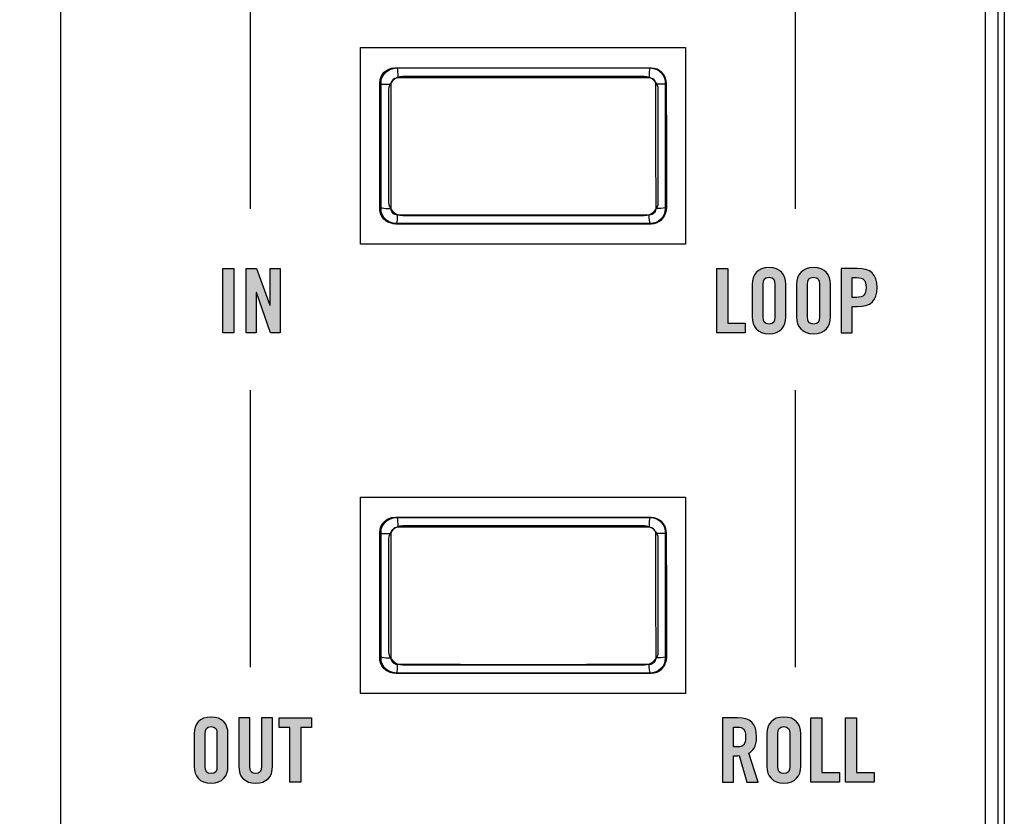
# Model space of a CAD drawing. Extents: x 3.2 to 13.8, y 5.1 to 19.3.
# Drawn here: x 12.2 to 13.8, y 13.6 to 14.8 of the extents above; entities that cross this region are included whole.
import ezdxf

# ---------------------------------------------------------------- set-up
doc = ezdxf.new("R2010")
doc.units = 0
doc.header["$MEASUREMENT"] = 0
for name, color, linetype in [('151_ORANGE', 7, 'CONTINUOUS'), ('354_GREEN', 7, 'CONTINUOUS'), ('BLACK_GRAPHICS', 7, 'CONTINUOUS'), ('DECOR_PANELS', 7, 'CONTINUOUS'), ('HARDWARE', 7, 'CONTINUOUS'), ('HOLES', 7, 'CONTINUOUS'), ('LEXAN', 7, 'CONTINUOUS'), ('WHITE_TEXT', 7, 'CONTINUOUS')]:
    doc.layers.add(name, color=color, linetype=linetype)

# ---------------------------------------------------------------- blocks, each defined once
blk = doc.blocks.new('BLOCK_377')
at = {"layer": 'WHITE_TEXT'}
h = blk.add_hatch(color=7, dxfattribs=at)
h.dxf.hatch_style = 2
h.paths.add_polyline_path([(12.5325, 14.3378), (12.5325, 14.438), (12.5497, 14.438), (12.5497, 14.3378)])
h = blk.add_hatch(color=7, dxfattribs=at)
h.dxf.hatch_style = 2
h.paths.add_polyline_path([(12.5687, 14.3378), (12.5687, 14.438), (12.5847, 14.438), (12.6057, 14.3807), (12.6059, 14.3807), (12.6059, 14.438), (12.6215, 14.438), (12.6215, 14.3378), (12.6065, 14.3378), (12.5846, 14.4004), (12.5843, 14.4004), (12.5843, 14.3378)])
for points in [[(12.5325, 14.3378), (12.5325, 14.438), (12.5497, 14.438), (12.5497, 14.3378), (12.5325, 14.3378)], [(12.5687, 14.3378), (12.5687, 14.438), (12.5847, 14.438), (12.6057, 14.3807), (12.6059, 14.3807), (12.6059, 14.438), (12.6215, 14.438), (12.6215, 14.3378), (12.6065, 14.3378), (12.5846, 14.4004), (12.5843, 14.4004), (12.5843, 14.3378), (12.5687, 14.3378)]]:
    blk.add_lwpolyline(points, dxfattribs=at)
blk = doc.blocks.new('BLOCK_378')
at = {"layer": 'WHITE_TEXT'}
h = blk.add_hatch(color=7, dxfattribs=at)
h.dxf.hatch_style = 2
h.paths.add_polyline_path([(13.3021, 14.3378), (13.3021, 14.438), (13.3193, 14.438), (13.3193, 14.3528), (13.3464, 14.3528), (13.3464, 14.3378)])
h = blk.add_hatch(color=7, dxfattribs=at)
h.dxf.hatch_style = 2
edge = h.paths.add_edge_path()
edge.add_spline(control_points=[(13.357, 14.4137), (13.357, 14.4278), (13.3653, 14.4394), (13.3834, 14.4394), (13.4014, 14.4394), (13.4097, 14.4278), (13.4097, 14.4137), (13.4097, 14.4137), (13.4097, 14.3621), (13.4097, 14.3621), (13.4097, 14.3479), (13.4014, 14.3364), (13.3834, 14.3364), (13.3653, 14.3364), (13.357, 14.3479), (13.357, 14.3621), (13.357, 14.3621), (13.357, 14.4137), (13.357, 14.4137)], knot_values=[0, 0, 0, 0, 1, 1, 1, 2, 2, 2, 3, 3, 3, 4, 4, 4, 5, 5, 5, 6, 6, 6, 6], degree=3, periodic=1)
edge = h.paths.add_edge_path()
edge.add_spline(control_points=[(13.3742, 14.3625), (13.3742, 14.355), (13.3764, 14.3514), (13.3834, 14.3514), (13.3903, 14.3514), (13.3925, 14.355), (13.3925, 14.3625), (13.3925, 14.3625), (13.3925, 14.4133), (13.3925, 14.4133), (13.3925, 14.4208), (13.3903, 14.4244), (13.3834, 14.4244), (13.3764, 14.4244), (13.3742, 14.4208), (13.3742, 14.4133), (13.3742, 14.4133), (13.3742, 14.3625), (13.3742, 14.3625)], knot_values=[0, 0, 0, 0, 1, 1, 1, 2, 2, 2, 3, 3, 3, 4, 4, 4, 5, 5, 5, 6, 6, 6, 6], degree=3, periodic=1)
h = blk.add_hatch(color=7, dxfattribs=at)
h.dxf.hatch_style = 2
edge = h.paths.add_edge_path()
edge.add_spline(control_points=[(13.4264, 14.4137), (13.4264, 14.4278), (13.4347, 14.4394), (13.4528, 14.4394), (13.4708, 14.4394), (13.4792, 14.4278), (13.4792, 14.4137), (13.4792, 14.4137), (13.4792, 14.3621), (13.4792, 14.3621), (13.4792, 14.3479), (13.4708, 14.3364), (13.4528, 14.3364), (13.4347, 14.3364), (13.4264, 14.3479), (13.4264, 14.3621), (13.4264, 14.3621), (13.4264, 14.4137), (13.4264, 14.4137)], knot_values=[0, 0, 0, 0, 1, 1, 1, 2, 2, 2, 3, 3, 3, 4, 4, 4, 5, 5, 5, 6, 6, 6, 6], degree=3, periodic=1)
edge = h.paths.add_edge_path()
edge.add_spline(control_points=[(13.4436, 14.3625), (13.4436, 14.355), (13.4459, 14.3514), (13.4528, 14.3514), (13.4597, 14.3514), (13.462, 14.355), (13.462, 14.3625), (13.462, 14.3625), (13.462, 14.4133), (13.462, 14.4133), (13.462, 14.4208), (13.4597, 14.4244), (13.4528, 14.4244), (13.4459, 14.4244), (13.4436, 14.4208), (13.4436, 14.4133), (13.4436, 14.4133), (13.4436, 14.3625), (13.4436, 14.3625)], knot_values=[0, 0, 0, 0, 1, 1, 1, 2, 2, 2, 3, 3, 3, 4, 4, 4, 5, 5, 5, 6, 6, 6, 6], degree=3, periodic=1)
h = blk.add_hatch(color=7, dxfattribs=at)
h.dxf.hatch_style = 2
edge = h.paths.add_edge_path()
edge.add_spline(control_points=[(13.4959, 14.3378), (13.4959, 14.3378), (13.4959, 14.438), (13.4959, 14.438), (13.4959, 14.438), (13.5206, 14.438), (13.5206, 14.438), (13.5418, 14.438), (13.5517, 14.4298), (13.5517, 14.4084), (13.5517, 14.387), (13.5418, 14.3789), (13.5206, 14.3789), (13.5206, 14.3789), (13.5131, 14.3789), (13.5131, 14.3789), (13.5131, 14.3789), (13.5131, 14.3378), (13.5131, 14.3378), (13.5131, 14.3378), (13.4959, 14.3378), (13.4959, 14.3378)], knot_values=[0, 0, 0, 0, 1, 1, 1, 2, 2, 2, 3, 3, 3, 4, 4, 4, 5, 5, 5, 6, 6, 6, 7, 7, 7, 7], degree=3, periodic=1)
edge = h.paths.add_edge_path()
edge.add_spline(control_points=[(13.5131, 14.393), (13.5131, 14.393), (13.5197, 14.393), (13.5197, 14.393), (13.531, 14.393), (13.5345, 14.3965), (13.5345, 14.4084), (13.5345, 14.4204), (13.531, 14.4238), (13.5197, 14.4238), (13.5197, 14.4238), (13.5131, 14.4238), (13.5131, 14.4238), (13.5131, 14.4238), (13.5131, 14.393), (13.5131, 14.393)], knot_values=[0, 0, 0, 0, 1, 1, 1, 2, 2, 2, 3, 3, 3, 4, 4, 4, 5, 5, 5, 5], degree=3, periodic=1)
blk.add_lwpolyline([(13.3021, 14.3378), (13.3021, 14.438), (13.3193, 14.438), (13.3193, 14.3528), (13.3464, 14.3528), (13.3464, 14.3378), (13.3021, 14.3378)], dxfattribs=at)
for points, knots in [([(13.357, 14.4137), (13.357, 14.4278), (13.3653, 14.4394), (13.3834, 14.4394), (13.4014, 14.4394), (13.4097, 14.4278), (13.4097, 14.4137), (13.4097, 14.4137), (13.4097, 14.3621), (13.4097, 14.3621), (13.4097, 14.3479), (13.4014, 14.3364), (13.3834, 14.3364), (13.3653, 14.3364), (13.357, 14.3479), (13.357, 14.3621), (13.357, 14.3621), (13.357, 14.4137), (13.357, 14.4137)], [0, 0, 0, 0, 1, 1, 1, 2, 2, 2, 3, 3, 3, 4, 4, 4, 5, 5, 5, 6, 6, 6, 6]), ([(13.4264, 14.4137), (13.4264, 14.4278), (13.4347, 14.4394), (13.4528, 14.4394), (13.4708, 14.4394), (13.4792, 14.4278), (13.4792, 14.4137), (13.4792, 14.4137), (13.4792, 14.3621), (13.4792, 14.3621), (13.4792, 14.3479), (13.4708, 14.3364), (13.4528, 14.3364), (13.4347, 14.3364), (13.4264, 14.3479), (13.4264, 14.3621), (13.4264, 14.3621), (13.4264, 14.4137), (13.4264, 14.4137)], [0, 0, 0, 0, 1, 1, 1, 2, 2, 2, 3, 3, 3, 4, 4, 4, 5, 5, 5, 6, 6, 6, 6]), ([(13.4959, 14.3378), (13.4959, 14.3378), (13.4959, 14.438), (13.4959, 14.438), (13.4959, 14.438), (13.5206, 14.438), (13.5206, 14.438), (13.5418, 14.438), (13.5517, 14.4298), (13.5517, 14.4084), (13.5517, 14.387), (13.5418, 14.3789), (13.5206, 14.3789), (13.5206, 14.3789), (13.5131, 14.3789), (13.5131, 14.3789), (13.5131, 14.3789), (13.5131, 14.3378), (13.5131, 14.3378), (13.5131, 14.3378), (13.4959, 14.3378), (13.4959, 14.3378)], [0, 0, 0, 0, 1, 1, 1, 2, 2, 2, 3, 3, 3, 4, 4, 4, 5, 5, 5, 6, 6, 6, 7, 7, 7, 7]), ([(13.3742, 14.3625), (13.3742, 14.355), (13.3764, 14.3514), (13.3834, 14.3514), (13.3903, 14.3514), (13.3925, 14.355), (13.3925, 14.3625), (13.3925, 14.3625), (13.3925, 14.4133), (13.3925, 14.4133), (13.3925, 14.4208), (13.3903, 14.4244), (13.3834, 14.4244), (13.3764, 14.4244), (13.3742, 14.4208), (13.3742, 14.4133), (13.3742, 14.4133), (13.3742, 14.3625), (13.3742, 14.3625)], [0, 0, 0, 0, 1, 1, 1, 2, 2, 2, 3, 3, 3, 4, 4, 4, 5, 5, 5, 6, 6, 6, 6]), ([(13.4436, 14.3625), (13.4436, 14.355), (13.4459, 14.3514), (13.4528, 14.3514), (13.4597, 14.3514), (13.462, 14.355), (13.462, 14.3625), (13.462, 14.3625), (13.462, 14.4133), (13.462, 14.4133), (13.462, 14.4208), (13.4597, 14.4244), (13.4528, 14.4244), (13.4459, 14.4244), (13.4436, 14.4208), (13.4436, 14.4133), (13.4436, 14.4133), (13.4436, 14.3625), (13.4436, 14.3625)], [0, 0, 0, 0, 1, 1, 1, 2, 2, 2, 3, 3, 3, 4, 4, 4, 5, 5, 5, 6, 6, 6, 6]), ([(13.5131, 14.393), (13.5131, 14.393), (13.5197, 14.393), (13.5197, 14.393), (13.531, 14.393), (13.5345, 14.3965), (13.5345, 14.4084), (13.5345, 14.4204), (13.531, 14.4238), (13.5197, 14.4238), (13.5197, 14.4238), (13.5131, 14.4238), (13.5131, 14.4238), (13.5131, 14.4238), (13.5131, 14.393), (13.5131, 14.393)], [0, 0, 0, 0, 1, 1, 1, 2, 2, 2, 3, 3, 3, 4, 4, 4, 5, 5, 5, 5])]:
    blk.add_open_spline(points, degree=3, knots=knots, dxfattribs=at)
blk = doc.blocks.new('BLOCK_379')
at = {"layer": 'WHITE_TEXT'}
h = blk.add_hatch(color=7, dxfattribs=at)
h.dxf.hatch_style = 2
edge = h.paths.add_edge_path()
edge.add_spline(control_points=[(12.4877, 13.7137), (12.4877, 13.7279), (12.496, 13.7394), (12.5141, 13.7394), (12.5321, 13.7394), (12.5404, 13.7279), (12.5404, 13.7137), (12.5404, 13.7137), (12.5404, 13.6621), (12.5404, 13.6621), (12.5404, 13.6479), (12.5321, 13.6364), (12.5141, 13.6364), (12.496, 13.6364), (12.4877, 13.6479), (12.4877, 13.6621), (12.4877, 13.6621), (12.4877, 13.7137), (12.4877, 13.7137)], knot_values=[0, 0, 0, 0, 1, 1, 1, 2, 2, 2, 3, 3, 3, 4, 4, 4, 5, 5, 5, 6, 6, 6, 6], degree=3, periodic=1)
edge = h.paths.add_edge_path()
edge.add_spline(control_points=[(12.5049, 13.6625), (12.5049, 13.655), (12.5071, 13.6514), (12.5141, 13.6514), (12.521, 13.6514), (12.5232, 13.655), (12.5232, 13.6625), (12.5232, 13.6625), (12.5232, 13.7133), (12.5232, 13.7133), (12.5232, 13.7208), (12.521, 13.7244), (12.5141, 13.7244), (12.5071, 13.7244), (12.5049, 13.7208), (12.5049, 13.7133), (12.5049, 13.7133), (12.5049, 13.6625), (12.5049, 13.6625)], knot_values=[0, 0, 0, 0, 1, 1, 1, 2, 2, 2, 3, 3, 3, 4, 4, 4, 5, 5, 5, 6, 6, 6, 6], degree=3, periodic=1)
h = blk.add_hatch(color=7, dxfattribs=at)
h.dxf.hatch_style = 2
edge = h.paths.add_edge_path()
edge.add_spline(control_points=[(12.5571, 13.738), (12.5571, 13.738), (12.5744, 13.738), (12.5744, 13.738), (12.5744, 13.738), (12.5744, 13.6623), (12.5744, 13.6623), (12.5744, 13.655), (12.5773, 13.6514), (12.5835, 13.6514), (12.5898, 13.6514), (12.5927, 13.655), (12.5927, 13.6623), (12.5927, 13.6623), (12.5927, 13.738), (12.5927, 13.738), (12.5927, 13.738), (12.6099, 13.738), (12.6099, 13.738), (12.6099, 13.738), (12.6099, 13.663), (12.6099, 13.663), (12.6099, 13.6458), (12.5999, 13.6364), (12.5835, 13.6364), (12.5671, 13.6364), (12.5571, 13.6458), (12.5571, 13.663), (12.5571, 13.663), (12.5571, 13.738), (12.5571, 13.738)], knot_values=[0, 0, 0, 0, 1, 1, 1, 2, 2, 2, 3, 3, 3, 4, 4, 4, 5, 5, 5, 6, 6, 6, 7, 7, 7, 8, 8, 8, 9, 9, 9, 10, 10, 10, 10], degree=3, periodic=1)
h = blk.add_hatch(color=7, dxfattribs=at)
h.dxf.hatch_style = 2
h.paths.add_polyline_path([(12.6366, 13.723), (12.6199, 13.723), (12.6199, 13.738), (12.6705, 13.738), (12.6705, 13.723), (12.6538, 13.723), (12.6538, 13.6378), (12.6366, 13.6378)])
blk.add_lwpolyline([(12.6366, 13.723), (12.6199, 13.723), (12.6199, 13.738), (12.6705, 13.738), (12.6705, 13.723), (12.6538, 13.723), (12.6538, 13.6378), (12.6366, 13.6378), (12.6366, 13.723)], dxfattribs=at)
for points, knots in [([(12.4877, 13.7137), (12.4877, 13.7279), (12.496, 13.7394), (12.5141, 13.7394), (12.5321, 13.7394), (12.5404, 13.7279), (12.5404, 13.7137), (12.5404, 13.7137), (12.5404, 13.6621), (12.5404, 13.6621), (12.5404, 13.6479), (12.5321, 13.6364), (12.5141, 13.6364), (12.496, 13.6364), (12.4877, 13.6479), (12.4877, 13.6621), (12.4877, 13.6621), (12.4877, 13.7137), (12.4877, 13.7137)], [0, 0, 0, 0, 1, 1, 1, 2, 2, 2, 3, 3, 3, 4, 4, 4, 5, 5, 5, 6, 6, 6, 6]), ([(12.5571, 13.738), (12.5571, 13.738), (12.5744, 13.738), (12.5744, 13.738), (12.5744, 13.738), (12.5744, 13.6623), (12.5744, 13.6623), (12.5744, 13.655), (12.5773, 13.6514), (12.5835, 13.6514), (12.5898, 13.6514), (12.5927, 13.655), (12.5927, 13.6623), (12.5927, 13.6623), (12.5927, 13.738), (12.5927, 13.738), (12.5927, 13.738), (12.6099, 13.738), (12.6099, 13.738), (12.6099, 13.738), (12.6099, 13.663), (12.6099, 13.663), (12.6099, 13.6458), (12.5999, 13.6364), (12.5835, 13.6364), (12.5671, 13.6364), (12.5571, 13.6458), (12.5571, 13.663), (12.5571, 13.663), (12.5571, 13.738), (12.5571, 13.738)], [0, 0, 0, 0, 1, 1, 1, 2, 2, 2, 3, 3, 3, 4, 4, 4, 5, 5, 5, 6, 6, 6, 7, 7, 7, 8, 8, 8, 9, 9, 9, 10, 10, 10, 10]), ([(12.5049, 13.6625), (12.5049, 13.655), (12.5071, 13.6514), (12.5141, 13.6514), (12.521, 13.6514), (12.5232, 13.655), (12.5232, 13.6625), (12.5232, 13.6625), (12.5232, 13.7133), (12.5232, 13.7133), (12.5232, 13.7208), (12.521, 13.7244), (12.5141, 13.7244), (12.5071, 13.7244), (12.5049, 13.7208), (12.5049, 13.7133), (12.5049, 13.7133), (12.5049, 13.6625), (12.5049, 13.6625)], [0, 0, 0, 0, 1, 1, 1, 2, 2, 2, 3, 3, 3, 4, 4, 4, 5, 5, 5, 6, 6, 6, 6])]:
    blk.add_open_spline(points, degree=3, knots=knots, dxfattribs=at)
blk = doc.blocks.new('BLOCK_380')
at = {"layer": 'WHITE_TEXT'}
h = blk.add_hatch(color=7, dxfattribs=at)
h.dxf.hatch_style = 2
edge = h.paths.add_edge_path()
edge.add_spline(control_points=[(13.3279, 13.6378), (13.3279, 13.6378), (13.3107, 13.6378), (13.3107, 13.6378), (13.3107, 13.6378), (13.3107, 13.738), (13.3107, 13.738), (13.3107, 13.738), (13.3348, 13.738), (13.3348, 13.738), (13.3541, 13.738), (13.364, 13.7298), (13.364, 13.7084), (13.364, 13.6923), (13.3577, 13.6858), (13.3519, 13.6832), (13.3519, 13.6832), (13.3665, 13.6378), (13.3665, 13.6378), (13.3665, 13.6378), (13.349, 13.6378), (13.349, 13.6378), (13.349, 13.6378), (13.3368, 13.6793), (13.3368, 13.6793), (13.3345, 13.679), (13.3309, 13.6789), (13.3279, 13.6789), (13.3279, 13.6789), (13.3279, 13.6378), (13.3279, 13.6378)], knot_values=[0, 0, 0, 0, 1, 1, 1, 2, 2, 2, 3, 3, 3, 4, 4, 4, 5, 5, 5, 6, 6, 6, 7, 7, 7, 8, 8, 8, 9, 9, 9, 10, 10, 10, 10], degree=3, periodic=1)
edge = h.paths.add_edge_path()
edge.add_spline(control_points=[(13.3279, 13.693), (13.3279, 13.693), (13.334, 13.693), (13.334, 13.693), (13.3433, 13.693), (13.3467, 13.6965), (13.3467, 13.7084), (13.3467, 13.7204), (13.3433, 13.7238), (13.334, 13.7238), (13.334, 13.7238), (13.3279, 13.7238), (13.3279, 13.7238), (13.3279, 13.7238), (13.3279, 13.693), (13.3279, 13.693)], knot_values=[0, 0, 0, 0, 1, 1, 1, 2, 2, 2, 3, 3, 3, 4, 4, 4, 5, 5, 5, 5], degree=3, periodic=1)
h = blk.add_hatch(color=7, dxfattribs=at)
h.dxf.hatch_style = 2
edge = h.paths.add_edge_path()
edge.add_spline(control_points=[(13.3801, 13.7137), (13.3801, 13.7279), (13.3884, 13.7394), (13.4065, 13.7394), (13.4245, 13.7394), (13.4328, 13.7279), (13.4328, 13.7137), (13.4328, 13.7137), (13.4328, 13.6621), (13.4328, 13.6621), (13.4328, 13.6479), (13.4245, 13.6364), (13.4065, 13.6364), (13.3884, 13.6364), (13.3801, 13.6479), (13.3801, 13.6621), (13.3801, 13.6621), (13.3801, 13.7137), (13.3801, 13.7137)], knot_values=[0, 0, 0, 0, 1, 1, 1, 2, 2, 2, 3, 3, 3, 4, 4, 4, 5, 5, 5, 6, 6, 6, 6], degree=3, periodic=1)
edge = h.paths.add_edge_path()
edge.add_spline(control_points=[(13.3973, 13.6625), (13.3973, 13.655), (13.3995, 13.6514), (13.4065, 13.6514), (13.4134, 13.6514), (13.4156, 13.655), (13.4156, 13.6625), (13.4156, 13.6625), (13.4156, 13.7133), (13.4156, 13.7133), (13.4156, 13.7208), (13.4134, 13.7244), (13.4065, 13.7244), (13.3995, 13.7244), (13.3973, 13.7208), (13.3973, 13.7133), (13.3973, 13.7133), (13.3973, 13.6625), (13.3973, 13.6625)], knot_values=[0, 0, 0, 0, 1, 1, 1, 2, 2, 2, 3, 3, 3, 4, 4, 4, 5, 5, 5, 6, 6, 6, 6], degree=3, periodic=1)
h = blk.add_hatch(color=7, dxfattribs=at)
h.dxf.hatch_style = 2
h.paths.add_polyline_path([(13.4487, 13.6378), (13.4487, 13.738), (13.4659, 13.738), (13.4659, 13.6528), (13.493, 13.6528), (13.493, 13.6378)])
h = blk.add_hatch(color=7, dxfattribs=at)
h.dxf.hatch_style = 2
h.paths.add_polyline_path([(13.5027, 13.6378), (13.5027, 13.738), (13.5199, 13.738), (13.5199, 13.6528), (13.547, 13.6528), (13.547, 13.6378)])
for points in [[(13.4487, 13.6378), (13.4487, 13.738), (13.4659, 13.738), (13.4659, 13.6528), (13.493, 13.6528), (13.493, 13.6378), (13.4487, 13.6378)], [(13.5027, 13.6378), (13.5027, 13.738), (13.5199, 13.738), (13.5199, 13.6528), (13.547, 13.6528), (13.547, 13.6378), (13.5027, 13.6378)]]:
    blk.add_lwpolyline(points, dxfattribs=at)
for points, knots in [([(13.3279, 13.6378), (13.3279, 13.6378), (13.3107, 13.6378), (13.3107, 13.6378), (13.3107, 13.6378), (13.3107, 13.738), (13.3107, 13.738), (13.3107, 13.738), (13.3348, 13.738), (13.3348, 13.738), (13.3541, 13.738), (13.364, 13.7298), (13.364, 13.7084), (13.364, 13.6923), (13.3577, 13.6858), (13.3519, 13.6832), (13.3519, 13.6832), (13.3665, 13.6378), (13.3665, 13.6378), (13.3665, 13.6378), (13.349, 13.6378), (13.349, 13.6378), (13.349, 13.6378), (13.3368, 13.6793), (13.3368, 13.6793), (13.3345, 13.679), (13.3309, 13.6789), (13.3279, 13.6789), (13.3279, 13.6789), (13.3279, 13.6378), (13.3279, 13.6378)], [0, 0, 0, 0, 1, 1, 1, 2, 2, 2, 3, 3, 3, 4, 4, 4, 5, 5, 5, 6, 6, 6, 7, 7, 7, 8, 8, 8, 9, 9, 9, 10, 10, 10, 10]), ([(13.3801, 13.7137), (13.3801, 13.7279), (13.3884, 13.7394), (13.4065, 13.7394), (13.4245, 13.7394), (13.4328, 13.7279), (13.4328, 13.7137), (13.4328, 13.7137), (13.4328, 13.6621), (13.4328, 13.6621), (13.4328, 13.6479), (13.4245, 13.6364), (13.4065, 13.6364), (13.3884, 13.6364), (13.3801, 13.6479), (13.3801, 13.6621), (13.3801, 13.6621), (13.3801, 13.7137), (13.3801, 13.7137)], [0, 0, 0, 0, 1, 1, 1, 2, 2, 2, 3, 3, 3, 4, 4, 4, 5, 5, 5, 6, 6, 6, 6]), ([(13.3279, 13.693), (13.3279, 13.693), (13.334, 13.693), (13.334, 13.693), (13.3433, 13.693), (13.3467, 13.6965), (13.3467, 13.7084), (13.3467, 13.7204), (13.3433, 13.7238), (13.334, 13.7238), (13.334, 13.7238), (13.3279, 13.7238), (13.3279, 13.7238), (13.3279, 13.7238), (13.3279, 13.693), (13.3279, 13.693)], [0, 0, 0, 0, 1, 1, 1, 2, 2, 2, 3, 3, 3, 4, 4, 4, 5, 5, 5, 5]), ([(13.3973, 13.6625), (13.3973, 13.655), (13.3995, 13.6514), (13.4065, 13.6514), (13.4134, 13.6514), (13.4156, 13.655), (13.4156, 13.6625), (13.4156, 13.6625), (13.4156, 13.7133), (13.4156, 13.7133), (13.4156, 13.7208), (13.4134, 13.7244), (13.4065, 13.7244), (13.3995, 13.7244), (13.3973, 13.7208), (13.3973, 13.7133), (13.3973, 13.7133), (13.3973, 13.6625), (13.3973, 13.6625)], [0, 0, 0, 0, 1, 1, 1, 2, 2, 2, 3, 3, 3, 4, 4, 4, 5, 5, 5, 6, 6, 6, 6])]:
    blk.add_open_spline(points, degree=3, knots=knots, dxfattribs=at)
blk = doc.blocks.new('BLOCK_634')
at = {"layer": 'HARDWARE', "color": 7}
for points in [[(12.7781, 14.7249), (12.7787, 14.7306), (12.7806, 14.7359), (12.7837, 14.7407), (12.7877, 14.7448), (12.7925, 14.7478), (12.7978, 14.7497), (12.8035, 14.7503)], [(12.8035, 14.7503), (12.9019, 14.7505), (13.0007, 14.7506), (13.0995, 14.7505), (13.198, 14.7503)], [(12.8035, 14.7503), (12.8039, 14.7495), (12.8043, 14.7474), (12.8046, 14.7441), (12.8049, 14.74), (12.8049, 14.7354)], [(13.198, 14.7503), (13.1975, 14.7495), (13.1971, 14.7474), (13.1968, 14.7441), (13.1966, 14.74), (13.1965, 14.7354)], [(13.198, 14.7503), (13.2036, 14.7497), (13.209, 14.7478), (13.2138, 14.7448), (13.2178, 14.7407), (13.2208, 14.7359), (13.2227, 14.7306), (13.2233, 14.7249)], [(12.7949, 14.7251), (12.7951, 14.7274), (12.7959, 14.7296), (12.7971, 14.7315), (12.7987, 14.7332), (12.8006, 14.7344), (12.8027, 14.7351), (12.8049, 14.7354)], [(12.8049, 14.7354), (12.9027, 14.7356), (13.0007, 14.7357), (13.0988, 14.7356), (13.1965, 14.7354)], [(13.1965, 14.7354), (13.1988, 14.7351), (13.2009, 14.7344), (13.2028, 14.7332), (13.2044, 14.7315), (13.2056, 14.7296), (13.2063, 14.7274), (13.2066, 14.7251)], [(12.7781, 14.7249), (12.7788, 14.725), (12.7806, 14.725), (12.7833, 14.7251), (12.7867, 14.7251)], [(12.7781, 14.6288), (12.7781, 14.7249)], [(12.7867, 14.7251), (12.7949, 14.7251)], [(12.7948, 14.628), (12.7949, 14.7251)], [(13.2233, 14.7249), (13.2226, 14.725), (13.2209, 14.725), (13.2182, 14.7251), (13.2147, 14.7251), (13.2066, 14.7251)], [(13.2066, 14.7251), (13.2066, 14.628)], [(13.2233, 14.7249), (13.2234, 14.6289)], [(12.7778, 14.5334), (12.7781, 14.6288)], [(12.7946, 14.5315), (12.7948, 14.628)], [(13.2066, 14.628), (13.2068, 14.5315)], [(13.2234, 14.6289), (13.2236, 14.5334)], [(12.7778, 14.5334), (12.7785, 14.5328), (12.7803, 14.5324), (12.783, 14.532), (12.7865, 14.5317), (12.7905, 14.5315), (12.7946, 14.5315)], [(12.8032, 14.5079), (12.7975, 14.5085), (12.7922, 14.5104), (12.7874, 14.5135), (12.7834, 14.5175), (12.7804, 14.5223), (12.7785, 14.5277), (12.7778, 14.5334)], [(12.8046, 14.5212), (12.8024, 14.5214), (12.8003, 14.5222), (12.7984, 14.5234), (12.7968, 14.5251), (12.7956, 14.527), (12.7949, 14.5292), (12.7946, 14.5315)], [(13.2068, 14.5315), (13.2066, 14.5292), (13.2059, 14.527), (13.2047, 14.5251), (13.2031, 14.5234), (13.2012, 14.5222), (13.199, 14.5214), (13.1968, 14.5212)], [(13.2236, 14.5334), (13.223, 14.5277), (13.2211, 14.5223), (13.2181, 14.5175), (13.2141, 14.5135), (13.2093, 14.5104), (13.2039, 14.5085), (13.1983, 14.5079)], [(13.2236, 14.5334), (13.2229, 14.5328), (13.2211, 14.5324), (13.2184, 14.532), (13.215, 14.5317), (13.211, 14.5315), (13.2068, 14.5315)], [(12.8032, 14.5079), (12.8036, 14.5086), (12.804, 14.5105), (12.8043, 14.5134), (12.8045, 14.517), (12.8046, 14.5212)], [(13.1968, 14.5212), (13.099, 14.521), (13.0007, 14.5209), (12.9025, 14.521), (12.8046, 14.5212)], [(13.1983, 14.5079), (13.1979, 14.5086), (13.1975, 14.5105), (13.1971, 14.5134), (13.1969, 14.517), (13.1968, 14.5212)], [(13.1983, 14.5079), (13.0997, 14.5077), (13.0007, 14.5076), (12.9018, 14.5077), (12.8032, 14.5079)]]:
    blk.add_lwpolyline(points, dxfattribs=at)
blk = doc.blocks.new('BLOCK_635')
at = {"layer": 'HARDWARE', "color": 7}
for points in [[(13.2233, 14.531), (13.2233, 14.5181), (13.2128, 14.5076), (13.1998, 14.5076), (13.1998, 14.5076), (12.8017, 14.5076), (12.8017, 14.5076), (12.7888, 14.5076), (12.7783, 14.5181), (12.7783, 14.531), (12.7783, 14.531), (12.7783, 14.7267), (12.7783, 14.7267), (12.7783, 14.7397), (12.7888, 14.7501), (12.8017, 14.7501), (12.8017, 14.7501), (13.1998, 14.7501), (13.1998, 14.7501), (13.2128, 14.7501), (13.2233, 14.7397), (13.2233, 14.7267), (13.2233, 14.7267), (13.2233, 14.531), (13.2233, 14.531)], [(13.2233, 14.531), (13.2233, 14.5181), (13.2128, 14.5076), (13.1998, 14.5076), (13.1998, 14.5076), (12.8017, 14.5076), (12.8017, 14.5076), (12.7888, 14.5076), (12.7783, 14.5181), (12.7783, 14.531), (12.7783, 14.531), (12.7783, 14.7267), (12.7783, 14.7267), (12.7783, 14.7397), (12.7888, 14.7501), (12.8017, 14.7501), (12.8017, 14.7501), (13.1998, 14.7501), (13.1998, 14.7501), (13.2128, 14.7501), (13.2233, 14.7397), (13.2233, 14.7267), (13.2233, 14.7267), (13.2233, 14.531), (13.2233, 14.531)], [(13.2233, 14.531), (13.2233, 14.5181), (13.2128, 14.5076), (13.1998, 14.5076), (13.1998, 14.5076), (12.8017, 14.5076), (12.8017, 14.5076), (12.7888, 14.5076), (12.7783, 14.5181), (12.7783, 14.531), (12.7783, 14.531), (12.7783, 14.7267), (12.7783, 14.7267), (12.7783, 14.7397), (12.7888, 14.7501), (12.8017, 14.7501), (12.8017, 14.7501), (13.1998, 14.7501), (13.1998, 14.7501), (13.2128, 14.7501), (13.2233, 14.7397), (13.2233, 14.7267), (13.2233, 14.7267), (13.2233, 14.531), (13.2233, 14.531)], [(13.2109, 14.5415), (13.2109, 14.53), (13.201, 14.5207), (13.1888, 14.5207), (13.1888, 14.5207), (12.8128, 14.5207), (12.8128, 14.5207), (12.8006, 14.5207), (12.7906, 14.53), (12.7906, 14.5415), (12.7906, 14.5415), (12.7906, 14.7162), (12.7906, 14.7162), (12.7906, 14.7277), (12.8006, 14.737), (12.8128, 14.737), (12.8128, 14.737), (13.1888, 14.737), (13.1888, 14.737), (13.201, 14.737), (13.2109, 14.7277), (13.2109, 14.7162), (13.2109, 14.7162), (13.2109, 14.5415), (13.2109, 14.5415)]]:
    blk.add_open_spline(points, degree=3, knots=[0, 0, 0, 0, 1, 1, 1, 2, 2, 2, 3, 3, 3, 4, 4, 4, 5, 5, 5, 6, 6, 6, 7, 7, 7, 8, 8, 8, 8], dxfattribs=at)
blk = doc.blocks.new('BLOCK_637')
at = {"layer": 'HARDWARE', "color": 7}
blk.add_open_spline([(13.2139, 14.7444), (13.2187, 14.7402), (13.2217, 14.734), (13.2217, 14.727), (13.2217, 14.727), (13.2217, 14.5313), (13.2217, 14.5313), (13.2217, 14.5184), (13.2112, 14.5079), (13.1983, 14.5079), (13.1983, 14.5079), (12.8002, 14.5079), (12.8002, 14.5079), (12.7937, 14.5079), (12.7879, 14.5105), (12.7836, 14.5147)], degree=3, knots=[0, 0, 0, 0, 1, 1, 1, 2, 2, 2, 3, 3, 3, 4, 4, 4, 5, 5, 5, 5], dxfattribs=at)
blk = doc.blocks.new('BLOCK_638')
at = {"layer": 'HARDWARE', "color": 7}
blk.add_open_spline([(12.7852, 14.5133), (12.78, 14.5176), (12.7768, 14.5241), (12.7768, 14.5313), (12.7768, 14.5313), (12.7768, 14.727), (12.7768, 14.727), (12.7768, 14.7399), (12.7873, 14.7504), (12.8002, 14.7504), (12.8002, 14.7504), (13.1983, 14.7504), (13.1983, 14.7504), (13.2068, 14.7504), (13.2142, 14.7459), (13.2183, 14.7392)], degree=3, knots=[0, 0, 0, 0, 1, 1, 1, 2, 2, 2, 3, 3, 3, 4, 4, 4, 5, 5, 5, 5], dxfattribs=at)
blk = doc.blocks.new('BLOCK_636')
at = {"layer": 'HARDWARE'}
for name in ['BLOCK_638', 'BLOCK_637']:
    blk.add_blockref(name, (0, 0), dxfattribs=at)
blk = doc.blocks.new('BLOCK_639')
at = {"layer": 'HARDWARE', "color": 7}
for points in [[(12.7781, 14.0249), (12.7787, 14.0306), (12.7806, 14.0359), (12.7837, 14.0407), (12.7877, 14.0448), (12.7925, 14.0478), (12.7978, 14.0497), (12.8035, 14.0503)], [(12.8035, 14.0503), (12.9019, 14.0505), (13.0007, 14.0506), (13.0995, 14.0505), (13.198, 14.0503)], [(12.8035, 14.0503), (12.8039, 14.0495), (12.8043, 14.0474), (12.8046, 14.0441), (12.8049, 14.04), (12.8049, 14.0354)], [(13.198, 14.0503), (13.1975, 14.0495), (13.1971, 14.0474), (13.1968, 14.0441), (13.1966, 14.04), (13.1965, 14.0354)], [(13.198, 14.0503), (13.2036, 14.0497), (13.209, 14.0478), (13.2138, 14.0448), (13.2178, 14.0407), (13.2208, 14.0359), (13.2227, 14.0306), (13.2233, 14.0249)], [(12.7781, 14.0249), (12.7788, 14.025), (12.7806, 14.025), (12.7833, 14.0251), (12.7867, 14.0251)], [(12.7781, 13.9288), (12.7781, 14.0249)], [(12.7867, 14.0251), (12.7949, 14.0251)], [(12.7948, 13.928), (12.7949, 14.0251)], [(12.7949, 14.0251), (12.7951, 14.0274), (12.7959, 14.0296), (12.7971, 14.0315), (12.7987, 14.0332), (12.8006, 14.0344), (12.8027, 14.0351), (12.8049, 14.0354)], [(12.8049, 14.0354), (12.9027, 14.0356), (13.0007, 14.0357), (13.0988, 14.0356), (13.1965, 14.0354)], [(13.1965, 14.0354), (13.1988, 14.0351), (13.2009, 14.0344), (13.2028, 14.0332), (13.2044, 14.0315), (13.2056, 14.0296), (13.2063, 14.0274), (13.2066, 14.0251)], [(13.2233, 14.0249), (13.2226, 14.025), (13.2209, 14.025), (13.2182, 14.0251), (13.2147, 14.0251), (13.2066, 14.0251)], [(13.2066, 14.0251), (13.2066, 13.928)], [(13.2233, 14.0249), (13.2234, 13.9289)], [(12.7778, 13.8334), (12.7781, 13.9288)], [(12.7946, 13.8315), (12.7948, 13.928)], [(13.2066, 13.928), (13.2068, 13.8315)], [(13.2234, 13.9289), (13.2236, 13.8334)], [(12.7778, 13.8334), (12.7785, 13.8328), (12.7803, 13.8324), (12.783, 13.832), (12.7865, 13.8317), (12.7905, 13.8315), (12.7946, 13.8315)], [(12.8032, 13.8079), (12.7975, 13.8085), (12.7922, 13.8104), (12.7874, 13.8135), (12.7834, 13.8175), (12.7804, 13.8223), (12.7785, 13.8277), (12.7778, 13.8334)], [(12.8046, 13.8212), (12.8024, 13.8214), (12.8003, 13.8222), (12.7984, 13.8234), (12.7968, 13.8251), (12.7956, 13.827), (12.7949, 13.8292), (12.7946, 13.8315)], [(13.2068, 13.8315), (13.2066, 13.8292), (13.2059, 13.827), (13.2047, 13.8251), (13.2031, 13.8234), (13.2012, 13.8222), (13.199, 13.8214), (13.1968, 13.8212)], [(13.2236, 13.8334), (13.223, 13.8277), (13.2211, 13.8223), (13.2181, 13.8175), (13.2141, 13.8135), (13.2093, 13.8104), (13.2039, 13.8085), (13.1983, 13.8079)], [(13.2236, 13.8334), (13.2229, 13.8328), (13.2211, 13.8324), (13.2184, 13.832), (13.215, 13.8317), (13.211, 13.8315), (13.2068, 13.8315)], [(12.8032, 13.8079), (12.8036, 13.8086), (12.804, 13.8105), (12.8043, 13.8134), (12.8045, 13.817), (12.8046, 13.8212)], [(13.1983, 13.8079), (13.0997, 13.8077), (13.0007, 13.8076), (12.9018, 13.8077), (12.8032, 13.8079)], [(13.1968, 13.8212), (13.099, 13.821), (13.0007, 13.8209), (12.9025, 13.821), (12.8046, 13.8212)], [(13.1983, 13.8079), (13.1979, 13.8086), (13.1975, 13.8105), (13.1971, 13.8134), (13.1969, 13.817), (13.1968, 13.8212)]]:
    blk.add_lwpolyline(points, dxfattribs=at)
blk = doc.blocks.new('BLOCK_640')
at = {"layer": 'HARDWARE', "color": 7}
for points in [[(13.2233, 13.831), (13.2233, 13.8181), (13.2128, 13.8076), (13.1998, 13.8076), (13.1998, 13.8076), (12.8017, 13.8076), (12.8017, 13.8076), (12.7888, 13.8076), (12.7783, 13.8181), (12.7783, 13.831), (12.7783, 13.831), (12.7783, 14.0267), (12.7783, 14.0267), (12.7783, 14.0397), (12.7888, 14.0501), (12.8017, 14.0501), (12.8017, 14.0501), (13.1998, 14.0501), (13.1998, 14.0501), (13.2128, 14.0501), (13.2233, 14.0397), (13.2233, 14.0267), (13.2233, 14.0267), (13.2233, 13.831), (13.2233, 13.831)], [(13.2233, 13.831), (13.2233, 13.8181), (13.2128, 13.8076), (13.1998, 13.8076), (13.1998, 13.8076), (12.8017, 13.8076), (12.8017, 13.8076), (12.7888, 13.8076), (12.7783, 13.8181), (12.7783, 13.831), (12.7783, 13.831), (12.7783, 14.0267), (12.7783, 14.0267), (12.7783, 14.0397), (12.7888, 14.0501), (12.8017, 14.0501), (12.8017, 14.0501), (13.1998, 14.0501), (13.1998, 14.0501), (13.2128, 14.0501), (13.2233, 14.0397), (13.2233, 14.0267), (13.2233, 14.0267), (13.2233, 13.831), (13.2233, 13.831)], [(13.2233, 13.831), (13.2233, 13.8181), (13.2128, 13.8076), (13.1998, 13.8076), (13.1998, 13.8076), (12.8017, 13.8076), (12.8017, 13.8076), (12.7888, 13.8076), (12.7783, 13.8181), (12.7783, 13.831), (12.7783, 13.831), (12.7783, 14.0267), (12.7783, 14.0267), (12.7783, 14.0397), (12.7888, 14.0501), (12.8017, 14.0501), (12.8017, 14.0501), (13.1998, 14.0501), (13.1998, 14.0501), (13.2128, 14.0501), (13.2233, 14.0397), (13.2233, 14.0267), (13.2233, 14.0267), (13.2233, 13.831), (13.2233, 13.831)], [(13.2109, 13.8415), (13.2109, 13.83), (13.201, 13.8207), (13.1888, 13.8207), (13.1888, 13.8207), (12.8128, 13.8207), (12.8128, 13.8207), (12.8006, 13.8207), (12.7906, 13.83), (12.7906, 13.8415), (12.7906, 13.8415), (12.7906, 14.0162), (12.7906, 14.0162), (12.7906, 14.0277), (12.8006, 14.037), (12.8128, 14.037), (12.8128, 14.037), (13.1888, 14.037), (13.1888, 14.037), (13.201, 14.037), (13.2109, 14.0277), (13.2109, 14.0162), (13.2109, 14.0162), (13.2109, 13.8415), (13.2109, 13.8415)]]:
    blk.add_open_spline(points, degree=3, knots=[0, 0, 0, 0, 1, 1, 1, 2, 2, 2, 3, 3, 3, 4, 4, 4, 5, 5, 5, 6, 6, 6, 7, 7, 7, 8, 8, 8, 8], dxfattribs=at)
blk = doc.blocks.new('BLOCK_642')
at = {"layer": 'HARDWARE', "color": 7}
blk.add_open_spline([(13.2139, 14.0444), (13.2187, 14.0402), (13.2217, 14.034), (13.2217, 14.027), (13.2217, 14.027), (13.2217, 13.8313), (13.2217, 13.8313), (13.2217, 13.8184), (13.2112, 13.8079), (13.1983, 13.8079), (13.1983, 13.8079), (12.8002, 13.8079), (12.8002, 13.8079), (12.7937, 13.8079), (12.7879, 13.8105), (12.7836, 13.8147)], degree=3, knots=[0, 0, 0, 0, 1, 1, 1, 2, 2, 2, 3, 3, 3, 4, 4, 4, 5, 5, 5, 5], dxfattribs=at)
blk = doc.blocks.new('BLOCK_643')
at = {"layer": 'HARDWARE', "color": 7}
blk.add_open_spline([(12.7852, 13.8133), (12.78, 13.8176), (12.7768, 13.8241), (12.7768, 13.8313), (12.7768, 13.8313), (12.7768, 14.027), (12.7768, 14.027), (12.7768, 14.04), (12.7873, 14.0504), (12.8002, 14.0504), (12.8002, 14.0504), (13.1983, 14.0504), (13.1983, 14.0504), (13.2068, 14.0504), (13.2142, 14.0459), (13.2183, 14.0392)], degree=3, knots=[0, 0, 0, 0, 1, 1, 1, 2, 2, 2, 3, 3, 3, 4, 4, 4, 5, 5, 5, 5], dxfattribs=at)
blk = doc.blocks.new('BLOCK_641')
at = {"layer": 'HARDWARE'}
for name in ['BLOCK_643', 'BLOCK_642']:
    blk.add_blockref(name, (0, 0), dxfattribs=at)

msp = doc.modelspace()

# ---------------------------------------------------------------- linework, layer by layer
at = {"layer": '151_ORANGE', "color": 7}
for points in [[(13.4249, 14.531), (13.4249, 15.8527)], [(13.4249, 13.817), (13.4249, 14.2485)]]:
    msp.add_lwpolyline(points, dxfattribs=at)
at = {"layer": '354_GREEN', "color": 7}
for points in [[(12.575, 15.8527), (12.575, 14.531)], [(12.575, 14.2485), (12.575, 13.817)]]:
    msp.add_lwpolyline(points, dxfattribs=at)
at = {"layer": 'BLACK_GRAPHICS', "color": 7}
msp.add_open_spline([(13.7, 19.249), (13.7, 19.249), (12.28, 19.249), (12.28, 19.249), (12.28, 19.249), (12.28, 12.382), (12.28, 12.382), (12.28, 12.3254), (12.3263, 12.279), (12.383, 12.279), (12.383, 12.279), (13.72, 12.279), (13.72, 12.279), (13.72, 12.279), (13.72, 19.229), (13.72, 19.229), (13.72, 19.2401), (13.711, 19.249), (13.7, 19.249)], degree=3, knots=[0, 0, 0, 0, 1, 1, 1, 2, 2, 2, 3, 3, 3, 4, 4, 4, 5, 5, 5, 6, 6, 6, 6], dxfattribs=at)
at = {"layer": 'DECOR_PANELS', "color": 7}
msp.add_lwpolyline([(13.75, 5.059), (3.25, 5.059), (3.25, 19.279), (13.75, 19.279), (13.75, 5.059)], dxfattribs=at)
msp.add_open_spline([(13.72, 19.269), (13.72, 19.269), (3.28, 19.269), (3.28, 19.269), (3.269, 19.269), (3.26, 19.26), (3.26, 19.249), (3.26, 19.249), (3.26, 9.039), (3.26, 9.039), (3.26, 9.039), (4.6153, 9.039), (4.62, 9.039), (4.6201, 9.039), (4.6202, 9.039), (4.6203, 9.039), (4.7085, 9.0392), (4.78, 9.1107), (4.78, 9.199), (4.78, 9.199), (4.78, 9.1991), (4.78, 9.1991), (4.78, 9.208), (4.78, 11.349), (4.78, 11.349), (4.78, 11.426), (4.843, 11.489), (4.92, 11.489), (4.92, 11.489), (12.08, 11.489), (12.08, 11.489), (12.157, 11.489), (12.22, 11.426), (12.22, 11.349), (12.22, 11.349), (12.22, 9.2038), (12.22, 9.199), (12.22, 9.199), (12.22, 9.199), (12.22, 9.199), (12.22, 9.199), (12.22, 9.199), (12.22, 9.199), (12.22, 9.1107), (12.2915, 9.0392), (12.3797, 9.039), (12.3798, 9.039), (12.3799, 9.039), (12.38, 9.039), (12.3848, 9.039), (13.74, 9.039), (13.74, 9.039), (13.74, 9.039), (13.74, 19.249), (13.74, 19.249), (13.74, 19.26), (13.731, 19.269), (13.72, 19.269)], degree=3, knots=[0, 0, 0, 0, 1, 1, 1, 2, 2, 2, 3, 3, 3, 4, 4, 4, 5, 5, 5, 6, 6, 6, 7, 7, 7, 8, 8, 8, 9, 9, 9, 10, 10, 10, 11, 11, 11, 12, 12, 12, 13, 13, 13, 14, 14, 14, 15, 15, 15, 16, 16, 16, 17, 17, 17, 18, 18, 18, 19, 19, 19, 19], dxfattribs=at)
at = {"layer": 'HOLES', "color": 7}
for points in [[(13.253, 14.476), (12.747, 14.476), (12.747, 14.782), (13.253, 14.782), (13.253, 14.476)], [(13.253, 13.776), (12.747, 13.776), (12.747, 14.082), (13.253, 14.082), (13.253, 13.776)]]:
    msp.add_lwpolyline(points, dxfattribs=at)
at = {"layer": 'LEXAN', "color": 7}
msp.add_open_spline([(13.72, 19.229), (13.72, 19.2291), (13.72, 19.2292), (13.72, 19.2293), (13.7198, 19.2402), (13.711, 19.249), (13.7, 19.249), (13.7, 19.249), (3.3, 19.249), (3.3, 19.249), (3.289, 19.249), (3.28, 19.2401), (3.28, 19.2291), (3.28, 19.2291), (3.28, 19.229), (3.28, 19.229), (3.28, 19.229), (3.28, 19.229), (3.28, 19.2289), (3.28, 19.2289), (3.28, 9.049), (3.28, 9.049), (3.28, 9.049), (4.62, 9.049), (4.62, 9.049), (4.7029, 9.049), (4.77, 9.1162), (4.77, 9.199), (4.77, 9.199), (4.77, 9.1991), (4.77, 9.1991), (4.77, 9.1991), (4.77, 11.349), (4.77, 11.349), (4.77, 11.4315), (4.8375, 11.499), (4.92, 11.499), (4.92, 11.499), (12.08, 11.499), (12.08, 11.499), (12.1625, 11.499), (12.23, 11.4315), (12.23, 11.349), (12.23, 11.349), (12.23, 9.199), (12.23, 9.199), (12.23, 9.199), (12.23, 9.199), (12.23, 9.199), (12.23, 9.1162), (12.2971, 9.049), (12.38, 9.049), (12.38, 9.049), (13.72, 9.049), (13.72, 9.049), (13.72, 9.049), (13.72, 19.2287), (13.72, 19.2287), (13.72, 19.2288), (13.72, 19.2289), (13.72, 19.229)], degree=3, knots=[0, 0, 0, 0, 1, 1, 1, 2, 2, 2, 3, 3, 3, 4, 4, 4, 5, 5, 5, 6, 6, 6, 7, 7, 7, 8, 8, 8, 9, 9, 9, 10, 10, 10, 11, 11, 11, 12, 12, 12, 13, 13, 13, 14, 14, 14, 15, 15, 15, 16, 16, 16, 17, 17, 17, 18, 18, 18, 19, 19, 19, 20, 20, 20, 20], dxfattribs=at)

# ---------------------------------------------------------------- block references
at = {"layer": 'HARDWARE'}
for name in ['BLOCK_636', 'BLOCK_634', 'BLOCK_635', 'BLOCK_641', 'BLOCK_639', 'BLOCK_640']:
    msp.add_blockref(name, (0, 0), dxfattribs=at)
at = {"layer": 'WHITE_TEXT'}
for name in ['BLOCK_377', 'BLOCK_378', 'BLOCK_379', 'BLOCK_380']:
    msp.add_blockref(name, (0, 0), dxfattribs=at)

doc.saveas('drawing.dxf')
